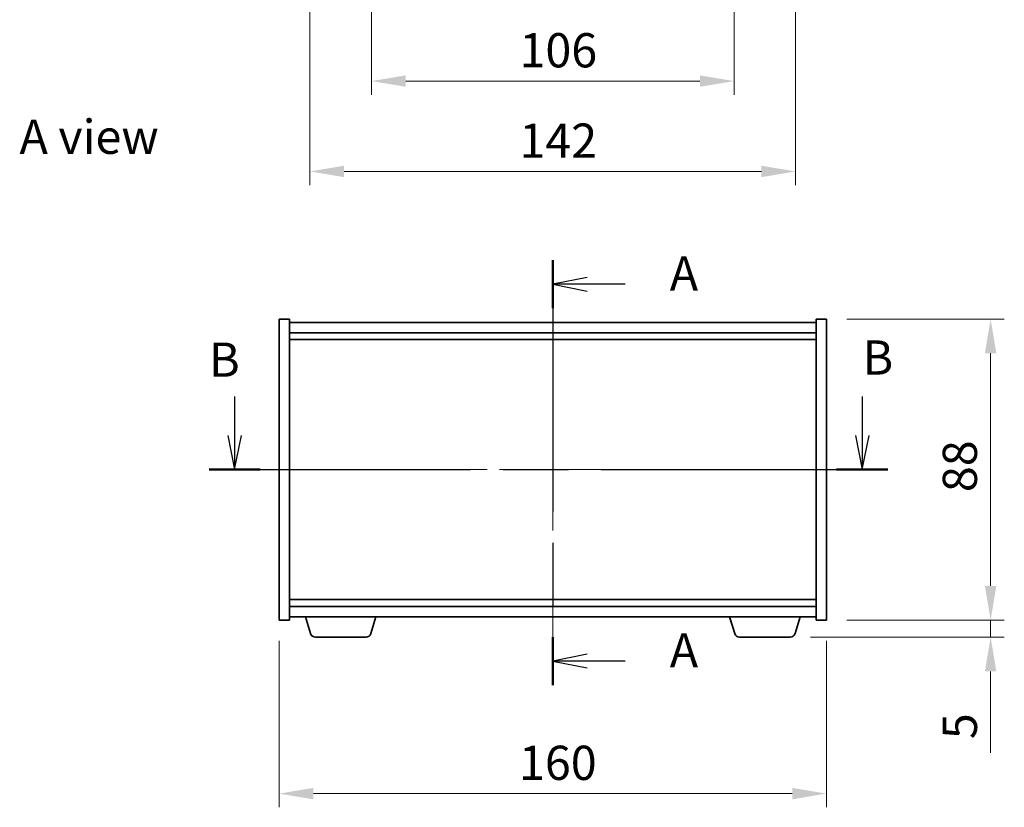
# Model space of a CAD drawing. Units: millimetres. Extents: x 72 to 7366, y 40 to 1445.
# Drawn here: x 2471 to 2759, y 534 to 765 of the extents above; entities that cross this region are included whole.
import ezdxf

# ---------------------------------------------------------------- set-up
doc = ezdxf.new("R2010")
doc.units = ezdxf.units.MM
doc.header["$LTSCALE"] = 5
doc.linetypes.add('CHAIN', pattern=[0.3543, 0.2362, -0.0295, 0.0591, -0.0295])
doc.layers.get('Defpoints').update_dxf_attribs({"lineweight": 25})
for name, color, linetype, lineweight in [('Centerline (ISO)', 131, 'Continuous', 18), ('Dimension (ISO)', 7, 'Continuous', 18), ('Dimension (ISO) @ 1', 7, 'Continuous', 18), ('Section Line (ISO)', 7, 'CHAIN', 25), ('Symbol (ISO)', 7, 'Continuous', 18), ('Visible (ISO)', 7, 'Continuous', 35)]:
    doc.layers.add(name, color=color, linetype=linetype, lineweight=lineweight)
doc.styles.add('Note Text (TK)', font='MS PGothic.ttf')
doc.dimstyles.new('Default - Method 1b (TK)', dxfattribs={"dimscale": 5, "dimtxt": 2.5, "dimasz": 2.5, "dimexe": 1, "dimexo": 1.5, "dimgap": 1, "dimtad": 1, "dimtoh": 1, "dimrnd": 1e-08, "dimdsep": 46, "dimtxsty": 'Note Text (TK)', "dimcen": 0.09, "dimdle": 5, "dimclrd": 100, "dimclre": 100, "dimclrt": 7, "dimadec": 1, "dimazin": 1, "dimtfac": 1, "dimtmove": 0, "dimatfit": 3, "dimfxl": 1, "dimtolj": 1, "dimlwd": -1, "dimlwe": -1, "dimarcsym": 0})

# ---------------------------------------------------------------- blocks, each defined once
blk = doc.blocks.new('2dTransSection0')
at = {"layer": 'Section Line (ISO)', "linetype": 'CHAIN', "ltscale": 15.541567}
blk.add_line((161.775, 171.574), (161.775, 140.536), dxfattribs=at)
at = {"layer": 'Section Line (ISO)', "linetype": 'Continuous', "lineweight": 50}
for p, q in [((161.775, 171.574), (161.775, 168.068)), ((161.775, 144.042), (161.775, 140.536))]:
    blk.add_line(p, q, dxfattribs=at)
at = {"layer": 'Section Line (ISO)', "linetype": 'Continuous'}
for p, q in [((164.275, 170.321), (161.775, 169.821)), ((164.275, 169.821), (161.775, 169.821)), ((161.775, 169.821), (164.275, 169.321)), ((167.074, 169.821), (164.275, 169.821)), ((164.275, 142.789), (161.775, 142.289)), ((164.275, 142.289), (161.775, 142.289)), ((161.775, 142.289), (164.275, 141.789)), ((167.074, 142.289), (164.275, 142.289))]:
    blk.add_line(p, q, dxfattribs=at)
at = {"layer": 'Section Line (ISO)', "char_height": 2.5, "attachment_point": 7, "style": 'Note Text (TK)'}
for insert in [(170.323, 168.578), (170.323, 141.046)]:
    blk.add_mtext('A', dxfattribs=dict(at, insert=insert))
blk = doc.blocks.new('2dTransSection1')
at = {"layer": 'Section Line (ISO)', "linetype": 'Continuous'}
for p, q in [((138.514, 161.618), (138.514, 158.781)), ((184.39, 161.618), (184.39, 158.781)), ((138.014, 158.781), (138.514, 156.281)), ((138.514, 158.781), (138.514, 156.281)), ((138.514, 156.281), (139.014, 158.781)), ((183.89, 158.781), (184.39, 156.281)), ((184.39, 158.781), (184.39, 156.281)), ((184.39, 156.281), (184.89, 158.781))]:
    blk.add_line(p, q, dxfattribs=at)
at = {"layer": 'Section Line (ISO)', "linetype": 'CHAIN', "ltscale": 16.185244}
blk.add_line((136.647, 156.281), (186.257, 156.281), dxfattribs=at)
at = {"layer": 'Section Line (ISO)', "linetype": 'Continuous', "lineweight": 50}
for p, q in [((136.647, 156.281), (140.381, 156.281)), ((182.522, 156.281), (186.257, 156.281))]:
    blk.add_line(p, q, dxfattribs=at)
at = {"layer": 'Section Line (ISO)', "char_height": 2.5, "attachment_point": 7, "style": 'Note Text (TK)'}
for insert in [(136.652, 162.284), (184.413, 162.437)]:
    blk.add_mtext('B', dxfattribs=dict(at, insert=insert))
blk = doc.blocks.new('*D24')
at = {"layer": 'Defpoints', "color": 0}
for p in [(2573.6, 793.1), (2679.6, 793.1), (2679.6, 746.67)]:
    blk.add_point(p, dxfattribs=at)
at = {"layer": 'Dimension (ISO)', "color": 100}
for p, q in [((2573.6, 787.1), (2573.6, 742.67)), ((2679.6, 787.1), (2679.6, 742.67)), ((2583.6, 746.67), (2669.6, 746.67))]:
    blk.add_line(p, q, dxfattribs=at)
for points in [[(2583.6, 748.33), (2583.6, 745), (2573.6, 746.67)], [(2669.6, 748.33), (2669.6, 745), (2679.6, 746.67)]]:
    blk.add_solid(points, dxfattribs=at)
at = {"layer": 'Dimension (ISO)', "color": 7, "insert": (2616.86, 755.67), "char_height": 10, "attachment_point": 4, "style": 'Note Text (TK)'}
blk.add_mtext('\\A1;106', dxfattribs=at)
blk = doc.blocks.new('*D30')
at = {"layer": 'Defpoints', "color": 0}
for p in [(2546.6, 589.12), (2706.6, 589.12), (2706.6, 538.42)]:
    blk.add_point(p, dxfattribs=at)
at = {"layer": 'Dimension (ISO)', "color": 100}
for p, q in [((2546.6, 583.12), (2546.6, 534.42)), ((2706.6, 583.12), (2706.6, 534.42)), ((2556.6, 538.42), (2696.6, 538.42))]:
    blk.add_line(p, q, dxfattribs=at)
for points in [[(2556.6, 540.09), (2556.6, 536.75), (2546.6, 538.42)], [(2696.6, 540.09), (2696.6, 536.75), (2706.6, 538.42)]]:
    blk.add_solid(points, dxfattribs=at)
at = {"layer": 'Dimension (ISO)', "color": 7, "insert": (2616.71, 547.42), "char_height": 10, "attachment_point": 4, "style": 'Note Text (TK)'}
blk.add_mtext('\\A1;160', dxfattribs=at)
blk = doc.blocks.new('*D31')
at = {"layer": 'Defpoints', "color": 0}
for p in [(2706.6, 677.12), (2706.6, 589.12), (2754.6, 589.12)]:
    blk.add_point(p, dxfattribs=at)
at = {"layer": 'Dimension (ISO)', "color": 100}
for p, q in [((2712.6, 677.12), (2758.6, 677.12)), ((2754.6, 667.12), (2754.6, 599.12)), ((2712.6, 589.12), (2758.6, 589.12))]:
    blk.add_line(p, q, dxfattribs=at)
for points in [[(2752.93, 667.12), (2756.27, 667.12), (2754.6, 677.12)], [(2752.93, 599.12), (2756.27, 599.12), (2754.6, 589.12)]]:
    blk.add_solid(points, dxfattribs=at)
at = {"layer": 'Dimension (ISO)', "color": 7, "insert": (2745.6, 626.53), "char_height": 10, "attachment_point": 4, "rotation": 90, "style": 'Note Text (TK)'}
blk.add_mtext('\\A1;88', dxfattribs=at)
blk = doc.blocks.new('*D32')
at = {"layer": 'Defpoints', "color": 0}
for p in [(2706.6, 589.12), (2695.98, 584.12), (2754.6, 584.12)]:
    blk.add_point(p, dxfattribs=at)
at = {"layer": 'Dimension (ISO)', "color": 100}
for p, q in [((2754.6, 599.12), (2754.6, 609.12)), ((2712.6, 589.12), (2758.6, 589.12)), ((2754.6, 589.12), (2754.6, 584.12)), ((2701.98, 584.12), (2758.6, 584.12)), ((2754.6, 574.12), (2754.6, 550.33))]:
    blk.add_line(p, q, dxfattribs=at)
for points in [[(2752.93, 599.12), (2756.27, 599.12), (2754.6, 589.12)], [(2752.93, 574.12), (2756.27, 574.12), (2754.6, 584.12)]]:
    blk.add_solid(points, dxfattribs=at)
at = {"layer": 'Dimension (ISO)', "color": 7, "insert": (2745.6, 554.33), "char_height": 10, "attachment_point": 4, "rotation": 90, "style": 'Note Text (TK)'}
blk.add_mtext('\\A1;5', dxfattribs=at)
blk = doc.blocks.new('*D36')
at = {"layer": 'Defpoints', "color": 0}
for p in [(2555.6, 932.6), (2697.6, 932.6), (2697.6, 720.26)]:
    blk.add_point(p, dxfattribs=at)
at = {"layer": 'Dimension (ISO)', "color": 100}
for p, q in [((2555.6, 926.6), (2555.6, 716.26)), ((2697.6, 926.6), (2697.6, 716.26)), ((2565.6, 720.26), (2687.6, 720.26))]:
    blk.add_line(p, q, dxfattribs=at)
for points in [[(2565.6, 721.93), (2565.6, 718.59), (2555.6, 720.26)], [(2687.6, 721.93), (2687.6, 718.59), (2697.6, 720.26)]]:
    blk.add_solid(points, dxfattribs=at)
at = {"layer": 'Dimension (ISO)', "color": 7, "insert": (2616.83, 729.26), "char_height": 10, "attachment_point": 4, "style": 'Note Text (TK)'}
blk.add_mtext('\\A1;142', dxfattribs=at)

msp = doc.modelspace()

# ---------------------------------------------------------------- linework, layer by layer
at = {"layer": 'Centerline (ISO)', "linetype": 'CHAIN', "ltscale": 23.990969}
for p, q in [((2626.601, 686.124), (2626.601, 580.124)), ((2536.601, 633.124), (2716.601, 633.124))]:
    msp.add_line(p, q, dxfattribs=at)
at = {"layer": 'Visible (ISO)'}
for p, q in [((2546.601, 677.124), (2549.601, 677.124)), ((2546.601, 589.124), (2546.601, 677.124)), ((2549.601, 589.124), (2549.601, 677.124)), ((2703.601, 677.124), (2703.601, 589.124)), ((2706.601, 677.124), (2703.601, 677.124)), ((2706.601, 677.124), (2706.601, 589.124)), ((2703.601, 676.124), (2549.601, 676.124)), ((2549.601, 673.124), (2703.601, 673.124)), ((2549.601, 671.124), (2703.601, 671.124)), ((2703.601, 595.124), (2549.601, 595.124)), ((2703.601, 593.124), (2549.601, 593.124)), ((2549.601, 590.124), (2703.601, 590.124)), ((2555.78, 585.193), (2554.301, 590.124)), ((2573.421, 585.193), (2574.901, 590.124)), ((2679.78, 585.193), (2678.301, 590.124)), ((2697.421, 585.193), (2698.901, 590.124)), ((2546.601, 589.124), (2549.601, 589.124)), ((2706.601, 589.124), (2703.601, 589.124)), ((2571.984, 584.124), (2557.217, 584.124)), ((2695.984, 584.124), (2681.217, 584.124))]:
    msp.add_line(p, q, dxfattribs=at)
for centre, start, end in [((2557.217, 585.624), 196.69924, 270), ((2571.984, 585.624), 270, 343.30076), ((2681.217, 585.624), 196.69924, 270), ((2695.984, 585.624), 270, 343.30076)]:
    msp.add_arc(centre, 1.5, start, end, dxfattribs=at)

# ---------------------------------------------------------------- block references
at = {"layer": 'Section Line (ISO)', "xscale": 4, "yscale": 4, "zscale": 4}
for name in ['2dTransSection0', '2dTransSection1']:
    msp.add_blockref(name, (1979.5, 8), dxfattribs=at)

# ---------------------------------------------------------------- texts
at = {"layer": 'Symbol (ISO)', "color": 7, "insert": (2470.681, 730.397), "char_height": 10, "width": 41.52047, "attachment_point": 4, "line_spacing_factor": 1.5, "style": 'Note Text (TK)'}
msp.add_mtext('{\\fＭＳ Ｐゴシック|b0|i0;A view}', dxfattribs=at)

# ---------------------------------------------------------------- dimensions: what is measured, and where the dimension line sits
at = {"layer": 'Dimension (ISO) @ 1', "color": 100}
for base, p1, p2, angle, override, picture, middle in [((2697.601, 720.26), (2555.601, 932.601), (2697.601, 932.601), 180, {"dimscale": 1, "dimtxt": 10, "dimasz": 10, "dimexe": 4, "dimexo": 6, "dimgap": 4, "dimtoh": 0, "dimdec": 2, "dimcen": 0.36, "dimtol": 0, "dimlim": 0, "dimtp": 0, "dimtm": 0, "dimtdec": 2, "dimtix": 0, "dimtofl": 0, "dimtmove": 0, "dimatfit": 1}, '*D36', (2626.601, 720.26)), ((2679.601, 746.668), (2573.601, 793.101), (2679.601, 793.101), 180, {"dimscale": 1, "dimtxt": 10, "dimasz": 10, "dimexe": 4, "dimexo": 6, "dimgap": 4, "dimtoh": 0, "dimdec": 2, "dimcen": 0.36, "dimtol": 0, "dimlim": 0, "dimtp": 0, "dimtm": 0, "dimtdec": 2, "dimtix": 0, "dimtofl": 0, "dimtmove": 0, "dimatfit": 1}, '*D24', (2626.601, 746.668)), ((2754.601, 589.124), (2706.601, 677.124), (2706.601, 589.124), 90, {"dimscale": 1, "dimtxt": 10, "dimasz": 10, "dimexe": 4, "dimexo": 6, "dimgap": 4, "dimtoh": 0, "dimdec": 2, "dimcen": 0.36, "dimtol": 0, "dimlim": 0, "dimtp": 0, "dimtm": 0, "dimtdec": 2, "dimtix": 0, "dimtofl": 0, "dimtmove": 0, "dimatfit": 1}, '*D31', (2754.601, 633.124)), ((2754.601, 584.124), (2706.601, 589.124), (2695.984, 584.124), 270, {"dimscale": 1, "dimtxt": 10, "dimasz": 10, "dimexe": 4, "dimexo": 6, "dimgap": 4, "dimtoh": 0, "dimdec": 2, "dimcen": 0.36, "dimtol": 0, "dimlim": 0, "dimtp": 0, "dimtm": 0, "dimtdec": 2, "dimtix": 0, "dimtofl": 1, "dimtmove": 0, "dimatfit": 1}, '*D32', (2754.601, 557.226)), ((2706.601, 538.419), (2546.601, 589.124), (2706.601, 589.124), 180, {"dimscale": 1, "dimtxt": 10, "dimasz": 10, "dimexe": 4, "dimexo": 6, "dimgap": 4, "dimtoh": 0, "dimdec": 2, "dimcen": 0.36, "dimtol": 0, "dimlim": 0, "dimtp": 0, "dimtm": 0, "dimtdec": 2, "dimtix": 0, "dimtofl": 0, "dimtmove": 0, "dimatfit": 1}, '*D30', (2626.601, 538.419))]:
    dim = msp.add_linear_dim(base=base, p1=p1, p2=p2, angle=angle, dimstyle='Default - Method 1b (TK)', override=override, dxfattribs=at)
    dim.commit()
    dim.dimension.update_dxf_attribs({"geometry": picture, "text_midpoint": middle, "dimtype": 128})

doc.saveas('drawing.dxf')
